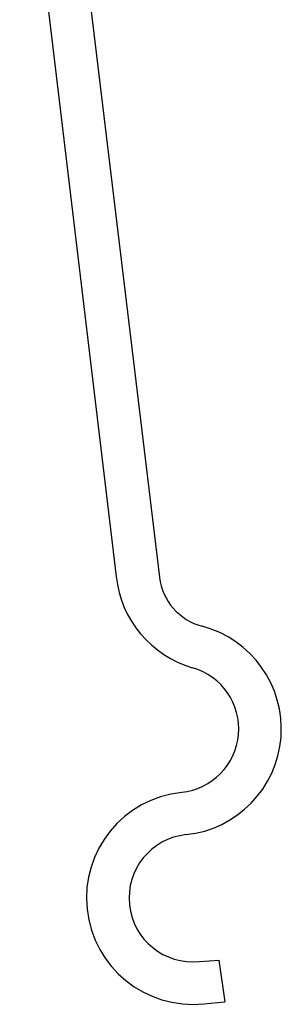
# Model space of a CAD drawing. Extents: x -0.7 to 5.1, y -0.1 to 40.5.
# Drawn here: x -0.7 to 4.7, y -0.1 to 20.2 of the extents above; entities that cross this region are included whole.
import ezdxf

# ---------------------------------------------------------------- set-up
doc = ezdxf.new("R2010")
doc.units = 0
doc.header["$LTSCALE"] = 0.5
doc.header["$MEASUREMENT"] = 0
doc.layers.get('0').update_dxf_attribs({"linetype": 'CONTINUOUS'})

msp = doc.modelspace()

# ---------------------------------------------------------------- linework, layer by layer
for p, q in [((-0.722, 25.297), (1.266, 8.752)), ((0.158, 25.308), (2.157, 8.738)), ((2.978, 0.831), (3.376, 0.856)), ((3.376, 0.856), (3.5, 0)), ((3.07, -0.039), (3.5, 0))]:
    msp.add_line(p, q)
for centre, radius, start, end in [((3.441, 8.981), 2.188, 186, 253.9757), ((3.336, 8.88), 1.188, 186.8779, 255.2207), ((2.475, 5.617), 2.188, 276, 75.2207), ((2.475, 5.617), 1.312, 276, 73.9757), ((2.841, 2.136), 2.188, 96, 276), ((2.841, 2.136), 1.312, 96, 276)]:
    msp.add_arc(centre, radius, start, end)

doc.saveas('drawing.dxf')
